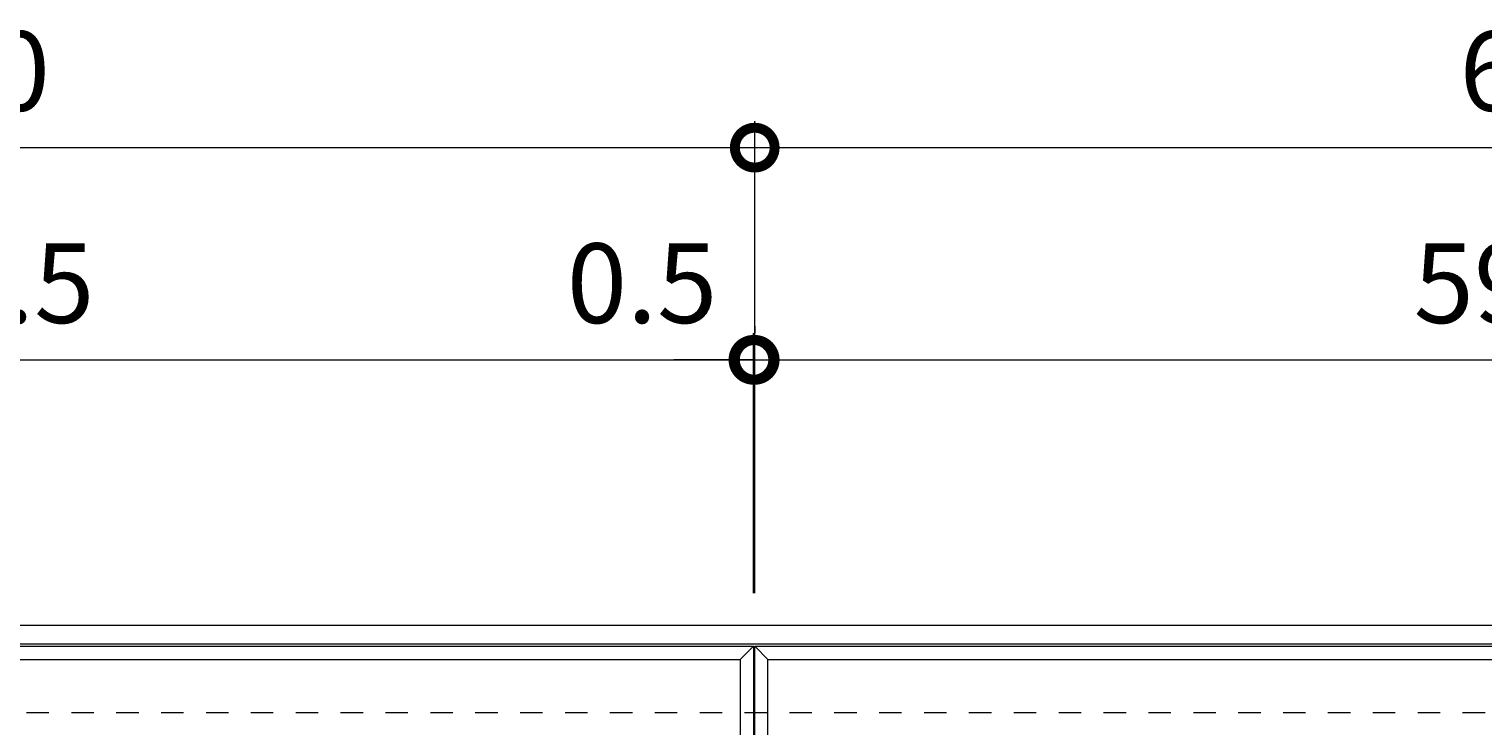
# Model space of a CAD drawing. Units: millimetres. Extents: x -1562 to 179, y -130 to 1249.
# Drawn here: x -965 to -416, y 987 to 1249 of the extents above; entities that cross this region are included whole.
import ezdxf

# ---------------------------------------------------------------- set-up
doc = ezdxf.new("R2010")
doc.units = ezdxf.units.MM
doc.header["$LTSCALE"] = 10
doc.linetypes.add('点線（標準）', pattern=[1.693333, 0.846667, -0.846667])
doc.layers.add('(K)受枠', color=2, linetype='Continuous')
doc.layers.add('(K)蓋フレーム', color=3, linetype='Continuous')
doc.layers.add('(K)寸法', color=7, linetype='Continuous', lineweight=9)
doc.styles.add('(K)MSゴシック', font='MS Gothic.ttf')
doc.dimstyles.new('KAD-1', dxfattribs={"dimtxt": 3, "dimasz": 3, "dimexe": 1, "dimexo": 2, "dimgap": 1, "dimtad": 1, "dimdec": 1, "dimdsep": 46, "dimtxsty": '(K)MSゴシック', "dimblk": 'DOTSMALL', "dimcen": 0, "dimclrd": 7, "dimclre": 256, "dimclrt": 2, "dimadec": 1, "dimazin": 0, "dimtfac": 1, "dimtdec": 1, "dimtmove": 0, "dimatfit": 3, "dimldrblk": 'DOTSMALL', "dimfxl": 1, "dimtfill": 1, "dimlwd": 9, "dimlwe": -1, "dimarcsym": 0})

# ---------------------------------------------------------------- blocks, each defined once
blk = doc.blocks.new('_DotSmall')
at = {"color": 0, "linetype": 'ByBlock', "const_width": 0.5}
blk.add_lwpolyline([(-0.0625, 0, 1), (0.0625, 0, 1)], format="xyb", close=True, dxfattribs=at)
blk = doc.blocks.new('*D1')
at = {"layer": '(K)寸法', "transparency": 16777216}
for p, q in [((-1291.06, 1036.75), (-1291.06, 1214.75)), ((-691.06, 1036.75), (-691.06, 1214.75))]:
    blk.add_line(p, q, dxfattribs=at)
at = {"layer": '(K)寸法', "color": 7, "lineweight": 9, "transparency": 16777216}
blk.add_line((-1291.06, 1204.75), (-691.06, 1204.75), dxfattribs=at)
at = {"layer": 'Defpoints', "color": 0, "transparency": 16777216}
for p in [(-691.06, 1204.75), (-1291.06, 1016.75), (-691.06, 1016.75)]:
    blk.add_point(p, dxfattribs=at)
at = {"layer": '(K)寸法', "color": 7, "lineweight": 9, "transparency": 16777216, "xscale": 30, "yscale": 30, "zscale": 30, "rotation": 180}
blk.add_blockref('_DotSmall', (-1291.06, 1204.75), dxfattribs=at)
at = {"layer": '(K)寸法', "color": 7, "lineweight": 9, "transparency": 16777216, "xscale": 30, "yscale": 30, "zscale": 30}
blk.add_blockref('_DotSmall', (-691.06, 1204.75), dxfattribs=at)
at = {"layer": '(K)寸法', "color": 2, "lineweight": 9, "transparency": 16777216, "insert": (-991.06, 1229.75), "char_height": 30, "attachment_point": 5, "style": '(K)MSゴシック', "bg_fill": 3, "box_fill_scale": 1.1, "bg_fill_color": 256, "bg_fill_true_color": 13158600, "bg_fill_transparency": 0}
blk.add_mtext('600', dxfattribs=at)
blk = doc.blocks.new('*D2')
at = {"layer": '(K)寸法', "transparency": 16777216}
for p, q in [((-691.06, 1036.75), (-691.06, 1214.75)), ((-91.06, 1036.75), (-91.06, 1214.75))]:
    blk.add_line(p, q, dxfattribs=at)
at = {"layer": '(K)寸法', "color": 7, "lineweight": 9, "transparency": 16777216}
blk.add_line((-691.06, 1204.75), (-91.06, 1204.75), dxfattribs=at)
at = {"layer": 'Defpoints', "color": 0, "transparency": 16777216}
for p in [(-91.06, 1204.75), (-691.06, 1016.75), (-91.06, 1016.75)]:
    blk.add_point(p, dxfattribs=at)
at = {"layer": '(K)寸法', "color": 7, "lineweight": 9, "transparency": 16777216, "xscale": 30, "yscale": 30, "zscale": 30, "rotation": 180}
blk.add_blockref('_DotSmall', (-691.06, 1204.75), dxfattribs=at)
at = {"layer": '(K)寸法', "color": 7, "lineweight": 9, "transparency": 16777216, "xscale": 30, "yscale": 30, "zscale": 30}
blk.add_blockref('_DotSmall', (-91.06, 1204.75), dxfattribs=at)
at = {"layer": '(K)寸法', "color": 2, "lineweight": 9, "transparency": 16777216, "insert": (-391.06, 1229.75), "char_height": 30, "attachment_point": 5, "style": '(K)MSゴシック', "bg_fill": 3, "box_fill_scale": 1.1, "bg_fill_color": 256, "bg_fill_true_color": 13158600, "bg_fill_transparency": 0}
blk.add_mtext('600', dxfattribs=at)
blk = doc.blocks.new('*D4')
at = {"layer": '(K)寸法', "transparency": 16777216}
for p, q in [((-1291.06, 1137.4), (-1291.06, 1134.75)), ((-691.56, 1036.75), (-691.56, 1134.75))]:
    blk.add_line(p, q, dxfattribs=at)
at = {"layer": '(K)寸法', "color": 7, "lineweight": 9, "transparency": 16777216}
blk.add_line((-1291.06, 1124.75), (-691.56, 1124.75), dxfattribs=at)
at = {"layer": 'Defpoints', "color": 0, "transparency": 16777216}
for p in [(-691.56, 1124.75), (-1291.06, 1117.4), (-691.56, 1016.75)]:
    blk.add_point(p, dxfattribs=at)
at = {"layer": '(K)寸法', "color": 7, "lineweight": 9, "transparency": 16777216, "xscale": 30, "yscale": 30, "zscale": 30, "rotation": 180}
blk.add_blockref('_DotSmall', (-1291.06, 1124.75), dxfattribs=at)
at = {"layer": '(K)寸法', "color": 7, "lineweight": 9, "transparency": 16777216, "xscale": 30, "yscale": 30, "zscale": 30}
blk.add_blockref('_DotSmall', (-691.56, 1124.75), dxfattribs=at)
at = {"layer": '(K)寸法', "color": 2, "lineweight": 9, "transparency": 16777216, "insert": (-991.31, 1149.75), "char_height": 30, "attachment_point": 5, "style": '(K)MSゴシック', "bg_fill": 3, "box_fill_scale": 1.1, "bg_fill_color": 256, "bg_fill_true_color": 13158600, "bg_fill_transparency": 0}
blk.add_mtext('599.5', dxfattribs=at)
blk = doc.blocks.new('*D5')
at = {"layer": '(K)寸法', "transparency": 16777216}
for p, q in [((-691.06, 1137.4), (-691.06, 1134.75)), ((-691.56, 1036.75), (-691.56, 1134.75))]:
    blk.add_line(p, q, dxfattribs=at)
at = {"layer": '(K)寸法', "color": 7, "lineweight": 9, "transparency": 16777216}
for p, q in [((-691.56, 1124.75), (-721.56, 1124.75)), ((-691.56, 1124.75), (-691.06, 1124.75)), ((-691.06, 1124.75), (-661.06, 1124.75))]:
    blk.add_line(p, q, dxfattribs=at)
at = {"layer": 'Defpoints', "color": 0, "transparency": 16777216}
for p in [(-691.06, 1124.75), (-691.06, 1117.4), (-691.56, 1016.75)]:
    blk.add_point(p, dxfattribs=at)
at = {"layer": '(K)寸法', "color": 7, "lineweight": 9, "transparency": 16777216, "xscale": 30, "yscale": 30, "zscale": 30}
blk.add_blockref('_DotSmall', (-691.56, 1124.75), dxfattribs=at)
at = {"layer": '(K)寸法', "color": 7, "lineweight": 9, "transparency": 16777216, "xscale": 30, "yscale": 30, "zscale": 30, "rotation": 180}
blk.add_blockref('_DotSmall', (-691.06, 1124.75), dxfattribs=at)
at = {"layer": '(K)寸法', "color": 2, "lineweight": 9, "transparency": 16777216, "insert": (-733.56, 1149.75), "char_height": 30, "attachment_point": 5, "style": '(K)MSゴシック', "bg_fill": 3, "box_fill_scale": 1.1, "bg_fill_color": 256, "bg_fill_true_color": 13158600, "bg_fill_transparency": 0}
blk.add_mtext('0.5', dxfattribs=at)
blk = doc.blocks.new('*D6')
at = {"layer": '(K)寸法', "transparency": 16777216}
for p, q in [((-691.06, 1137.4), (-691.06, 1134.75)), ((-91.56, 1036.75), (-91.56, 1134.75))]:
    blk.add_line(p, q, dxfattribs=at)
at = {"layer": '(K)寸法', "color": 7, "lineweight": 9, "transparency": 16777216}
blk.add_line((-691.06, 1124.75), (-91.56, 1124.75), dxfattribs=at)
at = {"layer": 'Defpoints', "color": 0, "transparency": 16777216}
for p in [(-91.56, 1124.75), (-691.06, 1117.4), (-91.56, 1016.75)]:
    blk.add_point(p, dxfattribs=at)
at = {"layer": '(K)寸法', "color": 7, "lineweight": 9, "transparency": 16777216, "xscale": 30, "yscale": 30, "zscale": 30, "rotation": 180}
blk.add_blockref('_DotSmall', (-691.06, 1124.75), dxfattribs=at)
at = {"layer": '(K)寸法', "color": 7, "lineweight": 9, "transparency": 16777216, "xscale": 30, "yscale": 30, "zscale": 30}
blk.add_blockref('_DotSmall', (-91.56, 1124.75), dxfattribs=at)
at = {"layer": '(K)寸法', "color": 2, "lineweight": 9, "transparency": 16777216, "insert": (-391.31, 1149.75), "char_height": 30, "attachment_point": 5, "style": '(K)MSゴシック', "bg_fill": 3, "box_fill_scale": 1.1, "bg_fill_color": 256, "bg_fill_true_color": 13158600, "bg_fill_transparency": 0}
blk.add_mtext('599.5', dxfattribs=at)

msp = doc.modelspace()

# ---------------------------------------------------------------- linework, layer by layer
at = {"layer": '(K)受枠', "color": 2, "linetype": 'Continuous', "lineweight": 9}
for p, q in [((-1541.56, 1024.75), (158.94, 1024.75)), ((-1541.56, 1017.75), (158.94, 1017.75))]:
    msp.add_line(p, q, dxfattribs=at)
at = {"layer": '(K)受枠', "color": 2, "linetype": '点線（標準）', "lineweight": 9}
msp.add_line((-1541.56, 991.75), (158.94, 991.75), dxfattribs=at)
at = {"layer": '(K)蓋フレーム', "color": 3, "linetype": 'Continuous', "lineweight": 9}
for p, q in [((-1291.06, 1016.75), (-691.56, 1016.75)), ((-691.56, 1016.75), (-696.56, 1011.75)), ((-691.56, 1016.75), (-691.56, 566.75)), ((-691.06, 1016.75), (-91.56, 1016.75)), ((-691.06, 1016.75), (-686.06, 1011.75)), ((-691.06, 566.75), (-691.06, 1016.75)), ((-1286.06, 1011.75), (-696.56, 1011.75)), ((-696.56, 1011.75), (-696.56, 571.75)), ((-686.06, 1011.75), (-96.56, 1011.75)), ((-686.06, 571.75), (-686.06, 1011.75))]:
    msp.add_line(p, q, dxfattribs=at)

# ---------------------------------------------------------------- next in the draw order: dimensions: what is measured, and where the dimension line sits
at = {"layer": '(K)寸法', "lineweight": 9}
dim = msp.add_linear_dim(base=(-691.06, 1204.75), p1=(-1291.06, 1016.75), p2=(-691.06, 1016.75), dimstyle='KAD-1', dxfattribs=at)
dim.commit()
dim.dimension.update_dxf_attribs({"geometry": '*D1', "text_midpoint": (-991.06, 1229.75)})

# ---------------------------------------------------------------- next in the draw order: dimensions: what is measured, and where the dimension line sits
dim = msp.add_linear_dim(base=(-91.06, 1204.75), p1=(-691.06, 1016.75), p2=(-91.06, 1016.75), dimstyle='KAD-1', dxfattribs=at)
dim.commit()
dim.dimension.update_dxf_attribs({"geometry": '*D2', "text_midpoint": (-391.06, 1229.75)})

# ---------------------------------------------------------------- next in the draw order: dimensions: what is measured, and where the dimension line sits
dim = msp.add_linear_dim(base=(-691.56, 1124.75), p1=(-1291.06, 1117.4), p2=(-691.56, 1016.75), dimstyle='KAD-1', dxfattribs=at)
dim.commit()
dim.dimension.update_dxf_attribs({"geometry": '*D4', "text_midpoint": (-991.31, 1149.75)})

# ---------------------------------------------------------------- next in the draw order: dimensions: what is measured, and where the dimension line sits
dim = msp.add_linear_dim(base=(-691.06, 1124.75), p1=(-691.56, 1016.75), p2=(-691.06, 1117.4), dimstyle='KAD-1', override={"dimtmove": 1}, dxfattribs=at)
dim.commit()
dim.dimension.update_dxf_attribs({"geometry": '*D5', "text_midpoint": (-733.56, 1124.75), "dimtype": 160})

# ---------------------------------------------------------------- next in the draw order: dimensions: what is measured, and where the dimension line sits
dim = msp.add_linear_dim(base=(-91.56, 1124.75), p1=(-691.06, 1117.4), p2=(-91.56, 1016.75), dimstyle='KAD-1', dxfattribs=at)
dim.commit()
dim.dimension.update_dxf_attribs({"geometry": '*D6', "text_midpoint": (-391.31, 1149.75)})

doc.saveas('drawing.dxf')
